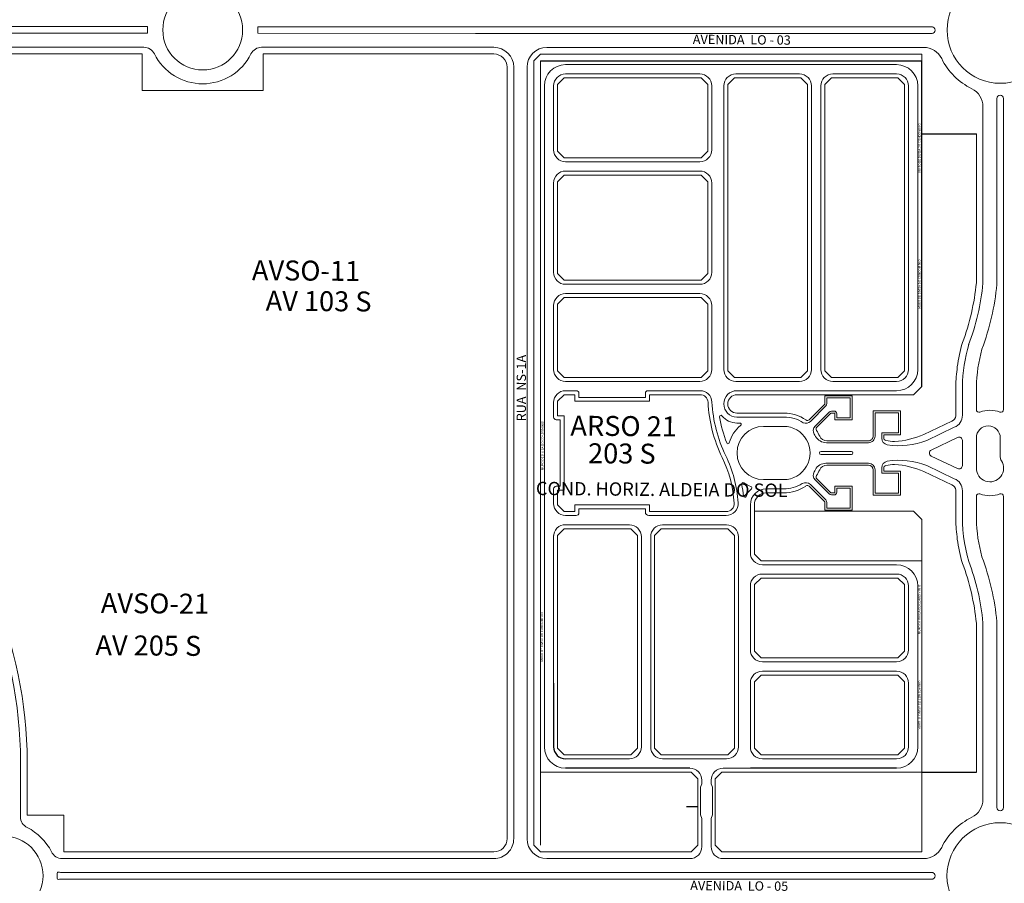
# Model space of a CAD drawing. Units: millimetres. Extents: x -496 to 56797, y 0 to 37596.
# Drawn here: x 3966 to 4707, y 20880 to 21529 of the extents above; entities that cross this region are included whole.
import ezdxf

# ---------------------------------------------------------------- set-up
doc = ezdxf.new("R2010")
doc.units = ezdxf.units.MM
for name, color, linetype, lineweight in [('MEIO_FIO', 9, 'Continuous', 15), ('NOME_AVENIDA', 7, 'Continuous', 0), ('NOME_LOT_END_NOVO', 7, 'Continuous', 25), ('NOME_LOT_END_VELHO', 7, 'Continuous', 25), ('QUADRA_INTERNA', 9, 'Continuous', 20)]:
    doc.layers.add(name, color=color, linetype=linetype, lineweight=lineweight)
doc.layers.add('TEXTO-1', color=7, linetype='Continuous')
doc.styles.add('ROMANS', font='romans.shx', dxfattribs={"height": 8})
doc.styles.add('ROMANT', font='romant', dxfattribs={"height": 4})

# ---------------------------------------------------------------- blocks, each defined once
blk = doc.blocks.new('ARSO 21-flat-1')
at = {"layer": 'MEIO_FIO', "ltscale": 2}
for p, q in [((106150.87, 52273.65), (106399.87, 52273.65)), ((106150.87, 52266.65), (106251.87, 52266.65)), ((106278.87, 52266.65), (106326.87, 52266.65)), ((106351.87, 52266.65), (106399.87, 52266.65)), ((106134.87, 51760.65), (106134.87, 52257.65)), ((106141.87, 52257.65), (106141.87, 52209.65)), ((106260.87, 52209.65), (106260.87, 52257.65)), ((106269.87, 52044.5), (106269.87, 52257.65)), ((106335.87, 52044.5), (106335.87, 52257.65)), ((106342.87, 52044.5), (106342.87, 52257.65)), ((106408.87, 52044.5), (106408.87, 52257.65)), ((106415.87, 52044.5), (106415.87, 52257.65)), ((106150.87, 52200.65), (106251.87, 52200.65)), ((106150.87, 52193.65), (106251.87, 52193.65)), ((106141.87, 52184.65), (106141.87, 52117.5)), ((106260.87, 52117.5), (106260.87, 52184.65)), ((106251.87, 52108.5), (106150.87, 52108.5)), ((106150.87, 52108.5), (106251.87, 52108.5)), ((106150.87, 52101.5), (106251.87, 52101.5)), ((106141.87, 52092.5), (106141.87, 52044.5)), ((106260.87, 52044.5), (106260.87, 52092.5)), ((106150.87, 52035.5), (106251.87, 52035.5)), ((106278.87, 52035.5), (106326.87, 52035.5)), ((106399.87, 52035.5), (106351.87, 52035.5)), ((106158.87, 52028.5), (106150.87, 52028.5)), ((106160.87, 52026.5), (106160.87, 52023.5)), ((106210.87, 52023.5), (106160.87, 52023.5)), ((106210.87, 52026.5), (106210.87, 52023.5)), ((106252.01, 52028.5), (106212.87, 52028.5)), ((106279.79, 52028.5), (106399.87, 52028.5)), ((106347.37, 52023.15), (106364.87, 52023.15)), ((106347.37, 52018.76), (106347.37, 52023.15)), ((106364.87, 52008.15), (106364.87, 52023.15)), ((106141.87, 52008.65), (106141.87, 52019.5)), ((106346.64, 52016.99), (106335.06, 52005.41)), ((106146.87, 52006.65), (106143.87, 52006.65)), ((106146.87, 51956.65), (106146.87, 52006.65)), ((106315.24, 52008.65), (106279.79, 52008.65)), ((106349.13, 52012.42), (106338.59, 52001.88)), ((106352.87, 52013.15), (106350.9, 52013.15)), ((106354.87, 52011.15), (106354.87, 52008.15)), ((106354.87, 52008.15), (106364.87, 52008.15)), ((106383.69, 52011.85), (106401.19, 52011.85)), ((106383.69, 52011.85), (106383.69, 51994.35)), ((106401.19, 51996.85), (106401.19, 52011.85)), ((106281.89, 52004.15), (106279.79, 52004.15)), ((106299.83, 52001.65), (106314.83, 52001.65)), ((106388.69, 51996.85), (106401.19, 51996.85)), ((106388.69, 51996.85), (106388.69, 51992.79)), ((106378.69, 51989.35), (106347.13, 51989.35)), ((106365.86, 51982.85), (106343.03, 51982.85)), ((106365.86, 51980.45), (106343.03, 51980.45)), ((106378.69, 51973.95), (106346.72, 51973.95)), ((106388.69, 51966.45), (106388.69, 51970.51)), ((106383.69, 51951.45), (106383.69, 51968.95)), ((106388.69, 51966.45), (106401.19, 51966.45)), ((106401.19, 51966.45), (106401.19, 51951.45)), ((106141.87, 51943.65), (106141.87, 51954.65)), ((106146.87, 51956.65), (106143.87, 51956.65)), ((106299.83, 51961.65), (106314.83, 51961.65)), ((106301.87, 51954.65), (106314.83, 51954.65)), ((106346.64, 51946.31), (106335.06, 51957.88)), ((106349.13, 51950.88), (106338.59, 51961.42)), ((106354.87, 51955.15), (106364.87, 51955.15)), ((106354.87, 51952.15), (106354.87, 51955.15)), ((106364.87, 51955.15), (106364.87, 51940.15)), ((106352.87, 51950.15), (106350.9, 51950.15)), ((106383.69, 51951.45), (106401.19, 51951.45)), ((106289.87, 51906.65), (106289.87, 51942.65)), ((106347.37, 51944.54), (106347.37, 51940.15)), ((106347.37, 51940.15), (106364.87, 51940.15)), ((106150.87, 51934.65), (106158.87, 51934.65)), ((106160.87, 51936.65), (106160.87, 51939.65)), ((106210.87, 51939.65), (106160.87, 51939.65)), ((106210.87, 51937.15), (106210.87, 51939.65)), ((106271.68, 51934.65), (106213.37, 51934.65)), ((106198.87, 51927.65), (106150.87, 51927.65)), ((106271.87, 51927.65), (106223.87, 51927.65)), ((106141.87, 51760.65), (106141.87, 51919.56)), ((106207.87, 51760.65), (106207.87, 51918.94)), ((106214.87, 51760.65), (106214.87, 51918.8)), ((106280.87, 51760.65), (106280.87, 51918.65)), ((106399.87, 51897.65), (106298.87, 51897.65)), ((106399.87, 51890.65), (106298.87, 51890.65)), ((106289.87, 51833.65), (106289.87, 51881.65)), ((106408.87, 51833.65), (106408.87, 51881.65)), ((106415.87, 51760.65), (106415.87, 51881.65)), ((106399.87, 51824.65), (106298.87, 51824.65)), ((106399.87, 51817.65), (106298.87, 51817.65)), ((106289.87, 51808.65), (106289.87, 51760.65)), ((106408.87, 51760.65), (106408.87, 51808.65)), ((106150.87, 51751.65), (106198.87, 51751.65)), ((106223.87, 51751.65), (106271.87, 51751.65)), ((106399.87, 51751.65), (106298.87, 51751.65)), ((106244.37, 51744.65), (106150.87, 51744.65)), ((106399.87, 51744.65), (106269.37, 51744.65)), ((106253.37, 51732.96), (106252.37, 51730.3)), ((106253.37, 51735.65), (106253.37, 51732.96)), ((106260.37, 51735.65), (106260.37, 51732.96)), ((106260.37, 51732.96), (106261.37, 51730.3)), ((106252.37, 51709.55), (106252.37, 51730.3)), ((106261.37, 51709.55), (106261.37, 51730.3)), ((106253.37, 51706.88), (106252.37, 51709.55)), ((106253.37, 51706.88), (106253.37, 51685.65)), ((106260.37, 51706.88), (106261.37, 51709.55)), ((106260.37, 51706.88), (106260.37, 51685.65))]:
    blk.add_line(p, q, dxfattribs=at)
for centre, radius, start, end in [((106150.87, 52257.65), 16, 90, 180), ((106399.87, 52257.65), 16, 0, 90), ((106150.87, 52257.65), 9, 90, 180), ((106251.87, 52257.65), 9, 0, 90), ((106278.87, 52257.65), 9, 90, 180), ((106326.87, 52257.65), 9, 0, 90), ((106351.87, 52257.65), 9, 90, 180), ((106399.87, 52257.65), 9, 0, 90), ((106150.87, 52209.65), 9, 180, 270), ((106251.87, 52209.65), 9, 270, 0), ((106150.87, 52184.65), 9, 90, 180), ((106251.87, 52184.65), 9, 0, 90), ((106150.87, 52117.5), 9, 180, 270), ((106251.87, 52117.5), 9, 270, 0), ((106150.87, 52092.5), 9, 90, 180), ((106251.87, 52092.5), 9, 0, 90), ((106150.87, 52044.5), 9, 180, 270), ((106251.87, 52044.5), 9, 270, 0), ((106278.87, 52044.5), 9, 180, 270), ((106326.87, 52044.5), 9, 270, 0), ((106351.87, 52044.5), 9, 180, 270), ((106399.87, 52044.5), 9, 270, 0), ((106399.87, 52044.5), 16, 270, 0), ((106150.87, 52019.5), 9, 90, 180), ((106158.87, 52026.5), 2, 0, 90), ((106212.87, 52026.5), 2, 90, 180), ((106252.01, 52019.5), 9, 2.87195, 90), ((106279.79, 52018.57), 9.92, 90, 270), ((106365.37, 52025.18), 104.5, 182.87195, 205.84193), ((106344.87, 52018.76), 2.5, 315, 0), ((106143.87, 52008.65), 2, 180, 270), ((106267.7, 52009), 1, 38.37551, 189.4109), ((106365.37, 52025.18), 100, 189.4109, 201.06473), ((106279.8, 52018.58), 14.43, 218.39016, 269.98535), ((106315.24, 51981.65), 27, 57.602, 90), ((106350.9, 52010.65), 2.5, 90, 135), ((106352.87, 52011.15), 2, 0, 90), ((106299.83, 51981.65), 27, 129.83815, 163.49667), ((106299.83, 51981.65), 20, 90, 270), ((106281.89, 52003.15), 1, 309.83815, 90), ((106314.83, 51981.65), 20, 269.99932, 90.00068), ((106331.73, 52008.51), 4.55, 243.49858, 316.98767), ((106342.13, 51998.34), 5, 135, 211.44522), ((106314.83, 51981.65), 27, 27.63834, 31.44522), ((106347.51, 51999.69), 10.35, 212.21988, 267.9245), ((106378.69, 51994.35), 5, 270, 0.00117), ((106393.69, 51992.79), 5, 180, 260.72846), ((106272.98, 51989.6), 1, 201.06473, 343.49667), ((106401.82, 52042.59), 55.46, 260.72846, 291.90983), ((106185.37, 51938.01), 95.5, 3.73924, 25.84193), ((106343.03, 51981.65), 1.2, 90, 270), ((106365.86, 51981.65), 1.2, 270, 90), ((106346.72, 51964.95), 9, 90, 152.36166), ((106378.69, 51968.95), 5, 0, 90), ((106393.69, 51970.51), 5, 99.27154, 180), ((106401.82, 51920.71), 55.46, 68.09017, 99.27154), ((106342.13, 51964.95), 5, 148.55478, 225), ((106314.83, 51981.65), 27, 328.55478, 332.36166), ((106143.87, 51954.65), 2, 90, 180), ((106284.3, 51958.35), 1, 56.30813, 191.62049), ((106185.37, 51938.01), 100, 6.47731, 11.62049), ((106299.83, 51981.65), 27, 236.30813, 249.31507), ((106301.87, 51942.65), 16.5, 132.96986, 157.3026), ((106301.87, 51942.65), 12, 90, 180), ((106289.94, 51955.45), 1, 312.96986, 69.31507), ((106314.83, 51981.65), 27, 269.99917, 301.44522), ((106331.52, 51954.35), 5, 45, 121.44522), ((106285.72, 51949.4), 1, 186.47731, 337.3026), ((106350.9, 51952.65), 2.5, 225, 270), ((106352.87, 51952.15), 2, 270, 0), ((106150.87, 51943.65), 9, 180, 270), ((106271.68, 51943.65), 9, 270, 3.73924), ((106344.87, 51944.54), 2.5, 0, 45), ((106158.87, 51936.65), 2, 270, 0), ((106213.37, 51937.15), 2.5, 180, 270), ((106150.49, 51919.03), 8.63, 87.47591, 182.51723), ((106198.87, 51918.65), 9, 0, 90), ((106223.87, 51918.65), 9, 90.00323, 179.98992), ((106271.87, 51918.65), 9, 0, 90), ((106298.87, 51906.65), 9, 180, 270), ((106399.87, 51881.65), 16, 0, 90), ((106298.87, 51881.65), 9, 90, 180), ((106399.87, 51881.65), 9, 0, 90), ((106298.87, 51833.65), 9, 180, 270), ((106399.87, 51833.65), 9, 270, 0), ((106298.87, 51808.65), 9, 90, 180), ((106399.87, 51808.65), 9, 0, 90), ((106150.87, 51760.65), 16, 180, 270), ((106150.87, 51760.65), 9, 180, 270), ((106198.87, 51760.65), 9, 270, 0), ((106223.87, 51760.65), 9, 180, 270), ((106271.87, 51760.65), 9, 270, 0), ((106298.87, 51760.65), 9, 180, 270), ((106399.87, 51760.65), 9, 270, 0), ((106399.87, 51760.65), 16, 270, 0), ((106244.37, 51735.65), 9, 0, 90), ((106269.37, 51735.65), 9, 90, 180)]:
    blk.add_arc(centre, radius, start, end, dxfattribs=at)

msp = doc.modelspace()

# ---------------------------------------------------------------- linework, layer by layer
at = {"ltscale": 2}
for p, q in [((4357.81, 21498.216), (4644.81, 21498.216)), ((4644.81, 21253.216), (4644.81, 21498.216)), ((4644.81, 21443.216), (4685.81, 21443.216)), ((4644.81, 21443.216), (4685.81, 21443.216)), ((4670.31, 21246.459), (4670.31, 21246.46)), ((4375.81, 21146.216), (4370.81, 21141.216)), ((4367.81, 21030.216), (4367.81, 20982.216)), ((4430.81, 20981.216), (4425.81, 20976.216)), ((4430.81, 20981.216), (4425.81, 20976.216)), ((4503.81, 20981.216), (4498.81, 20976.216)), ((4470.31, 20966.216), (4376.81, 20966.216)), ((4625.811, 20966.216), (4515.81, 20966.216)), ((4644.81, 20963.216), (4685.81, 20963.216)), ((4476.31, 20937.116), (4467.81, 20937.116))]:
    msp.add_line(p, q, dxfattribs=at)
msp.add_arc((4376.81, 20982.216), 9, 180, 270, dxfattribs=at)
at = {"layer": 'MEIO_FIO', "ltscale": 2}
for p, q in [((4062.311, 21518.799), (3848.153, 21518.824)), ((4062.311, 21523.799), (3848.154, 21523.824)), ((4062.311, 21523.799), (4062.311, 21518.799)), ((4145.311, 21523.789), (4145.311, 21518.789)), ((4652.905, 21523.728), (4145.311, 21523.789)), ((4652.904, 21518.728), (4145.311, 21518.789)), ((4309.004, 21523.716), (4652.374, 21523.716)), ((4309.004, 21518.716), (4652.374, 21518.716)), ((4059.468, 21508.299), (3848.151, 21508.324)), ((4322.812, 21508.268), (4148.151, 21508.288)), ((4362.81, 21508.216), (4646.26, 21508.216)), ((4337.81, 20913.269), (4337.81, 21493.268)), ((4347.81, 20913.216), (4347.81, 21493.216)), ((4701.31, 21469.78), (4701.265, 21330.002)), ((4706.31, 21235.82), (4706.31, 21469.78)), ((4690.81, 21330.981), (4690.81, 21463.666)), ((4675.31, 21231.216), (4675.31, 21253.153)), ((4685.81, 21235.82), (4685.81, 21253.153)), ((4669.226, 21222.591), (4648.46, 21212.702)), ((4671.737, 21214.918), (4651.896, 21205.47)), ((4685.81, 21191.814), (4685.81, 21214.619)), ((4685.81, 21214.619), (4685.81, 21191.814)), ((4703.81, 21200.181), (4703.81, 21214.619)), ((4675.312, 21212.661), (4675.312, 21203.223)), ((4671.737, 21191.507), (4651.896, 21200.955)), ((4675.312, 21193.764), (4675.312, 21203.223)), ((4669.226, 21183.842), (4648.46, 21193.731)), ((4675.31, 21175.284), (4675.309, 21159.847)), ((4685.81, 21170.613), (4685.81, 21153.28)), ((4706.31, 21170.613), (4706.31, 20936.653)), ((4690.81, 20988.216), (4690.81, 21075.452)), ((4701.31, 20936.653), (4701.265, 21076.431)), ((4690.81, 20942.766), (4690.81, 20988.216)), ((3966.745, 20971.387), (3966.74, 20929.654)), ((4322.809, 20898.269), (3998.078, 20898.308)), ((4362.81, 20898.216), (4470.31, 20898.216)), ((4495.31, 20898.216), (4646.26, 20898.216)), ((4653.297, 20882.73), (3998.076, 20882.808)), ((4653.298, 20887.73), (3998.077, 20887.808))]:
    msp.add_line(p, q, dxfattribs=at)
for centre, radius in [((4703.812, 21521.223), 40), ((4103.811, 21521.295), 30), ((4703.735, 20885.223), 40), ((3953.735, 20885.313), 30)]:
    msp.add_circle(centre, radius, dxfattribs=at)
for centre, radius, start, end in [((4652.374, 21521.216), 2.5, 270, 90), ((4059.467, 21499.299), 9, 26.38323, 89.993205), ((4148.15, 21499.288), 9, 89.993205, 153.60318), ((4322.81, 21493.268), 15, 0, 89.993205), ((4362.81, 21493.216), 15, 90, 180), ((4646.26, 21493.216), 15, 25.94448, 90), ((4103.811, 21521.295), 40.5, 206.38323, 333.60318), ((4703.81, 21521.216), 49, 205.94448, 244.05552), ((4675.81, 21463.666), 15, 0, 64.05552), ((4703.81, 21469.78), 2.5, 0, 180), ((4514.284, 21347.514), 177.299, 339.15971, 354.649383), ((4514.284, 21347.514), 187.799, 339.379433, 354.649383), ((4804.007, 21249.838), 128.74, 164.216169, 178.524692), ((4804.007, 21249.838), 118.24, 164.530476, 178.524692), ((4665.951, 21231.361), 9.362, 290.478087, 1.324801), ((4687.81, 21235.82), 2, 180, 291.262254), ((4696.06, 21214.619), 20.75, 68.737746, 111.262254), ((4704.31, 21235.82), 2, 248.737746, 0), ((4694.81, 21214.619), 9, 0, 180), ((4672.812, 21212.661), 2.5, 0, 115.463345), ((4652.97, 21203.213), 2.5, 115.463345, 244.536655), ((4708.81, 21200.181), 5, 180, 213.273043), ((4672.812, 21193.764), 2.5, 244.536655, 0), ((4696.06, 21191.814), 10.25, 180, 33.273043), ((4665.951, 21175.072), 9.362, 358.675199, 69.521914), ((4687.81, 21170.613), 2, 68.737746, 180), ((4696.06, 21191.814), 20.75, 248.737746, 291.262254), ((4704.31, 21170.613), 2, 0, 111.262254), ((4804.007, 21156.595), 128.74, 178.552343, 195.783831), ((4804.007, 21156.595), 118.24, 181.447466, 195.469524), ((4516.11, 21059.325), 175.428, 13.217038, 20.784344), ((4514.284, 21058.919), 187.799, 5.350617, 20.620567), ((3653.745, 20971.425), 313, 359.993112, 23.606432), ((4514.284, 21058.919), 177.299, 5.350617, 13.210123), ((4675.81, 20942.766), 15, 295.94448, 0), ((4675.81, 20942.766), 15, 295.94448, 0), ((4703.81, 20936.653), 2.5, 180, 0), ((3975.74, 20929.653), 9, 179.993112, 243.605312), ((4703.81, 20885.216), 49, 115.94448, 154.05552), ((4703.81, 20885.216), 49, 115.94448, 154.05552), ((3953.734, 20885.313), 40.5, 26.38095, 63.605351), ((3953.734, 20885.313), 40.5, 26.380911, 63.60531), ((4322.81, 20913.269), 15, 269.993111, 0), ((4362.81, 20913.216), 15, 180, 270), ((4470.31, 20907.216), 9, 270, 0), ((4495.31, 20907.216), 9, 180, 270), ((4646.26, 20913.216), 15, 270, 334.05552), ((3998.08, 20907.308), 9, 206.380999, 269.993199), ((3995.199, 20887.011), 1, 81.924495, 182.344923), ((3995.199, 20883.606), 1, 177.641378, 278.061807), ((3995.2, 20887.011), 1, 81.924551, 182.34498), ((3953.734, 20885.313), 40.5, 357.641378, 2.344923), ((3995.2, 20883.606), 1, 177.641435, 278.061863), ((3953.735, 20885.313), 40.5, 357.641435, 2.34498), ((3998.074, 20863.308), 19.5, 89.993151, 98.061807), ((3998.079, 20907.308), 19.5, 261.924495, 269.993151), ((3998.075, 20863.308), 19.5, 89.993207, 98.061863), ((3998.08, 20907.308), 19.5, 261.924551, 269.993207), ((4652.374, 20885.216), 2.5, 270, 90)]:
    msp.add_arc(centre, radius, start, end, dxfattribs=at)
at = {"layer": 'QUADRA_INTERNA', "ltscale": 2}
for p, q in [((4058.309, 21503.299), (3849.309, 21503.324)), ((4058.309, 21503.299), (4058.306, 21475.801)), ((4149.309, 21503.29), (4149.306, 21475.79)), ((4322.812, 21503.269), (4149.309, 21503.29)), ((4357.81, 21503.216), (4352.81, 21498.216)), ((4352.81, 20908.216), (4352.81, 21498.216)), ((4644.81, 21503.216), (4357.81, 21503.216)), ((4357.81, 21498.216), (4644.81, 21498.216)), ((4357.81, 20963.216), (4357.81, 21498.216)), ((4644.81, 21498.216), (4644.81, 21503.216)), ((4644.81, 21253.216), (4644.81, 21498.216)), ((4332.81, 20913.269), (4332.81, 21493.269)), ((4375.81, 21485.216), (4370.81, 21480.216)), ((4375.81, 21485.216), (4478.81, 21485.216)), ((4483.81, 21480.216), (4478.81, 21485.216)), ((4503.81, 21485.216), (4498.81, 21480.216)), ((4503.81, 21485.216), (4553.81, 21485.216)), ((4558.81, 21480.216), (4553.81, 21485.216)), ((4576.81, 21485.216), (4571.81, 21480.216)), ((4576.81, 21485.216), (4626.81, 21485.216)), ((4631.81, 21480.216), (4626.81, 21485.216)), ((4149.306, 21475.79), (4058.306, 21475.801)), ((4370.81, 21480.216), (4370.81, 21430.216)), ((4483.81, 21430.216), (4483.81, 21480.216)), ((4498.81, 21265.066), (4498.81, 21480.216)), ((4558.81, 21265.066), (4558.81, 21480.216)), ((4571.81, 21265.066), (4571.81, 21480.216)), ((4631.81, 21265.066), (4631.81, 21480.216)), ((4644.81, 21443.216), (4685.81, 21443.216)), ((4685.81, 21331.216), (4685.812, 21443.223)), ((4370.81, 21430.216), (4375.81, 21425.216)), ((4483.81, 21430.216), (4478.81, 21425.216)), ((4375.81, 21425.216), (4478.81, 21425.216)), ((4370.81, 21407.216), (4375.81, 21412.216)), ((4370.81, 21338.066), (4370.81, 21407.216)), ((4375.81, 21412.216), (4478.81, 21412.216)), ((4478.81, 21412.216), (4483.81, 21407.216)), ((4483.81, 21338.066), (4483.81, 21407.216)), ((4375.81, 21333.066), (4370.81, 21338.066)), ((4375.81, 21333.066), (4478.81, 21333.066)), ((4478.81, 21333.066), (4483.81, 21338.066)), ((4375.81, 21320.066), (4370.81, 21315.066)), ((4375.81, 21320.066), (4478.81, 21320.066)), ((4483.81, 21315.066), (4478.81, 21320.066)), ((4370.81, 21315.066), (4370.81, 21265.066)), ((4483.81, 21265.066), (4483.81, 21315.066)), ((4370.81, 21265.066), (4375.81, 21260.066)), ((4375.81, 21260.066), (4478.81, 21260.066)), ((4483.81, 21265.066), (4478.81, 21260.066)), ((4498.81, 21265.066), (4503.81, 21260.066)), ((4503.81, 21260.066), (4553.81, 21260.066)), ((4553.81, 21260.066), (4558.81, 21265.066)), ((4571.81, 21265.066), (4576.81, 21260.066)), ((4576.81, 21260.066), (4626.81, 21260.066)), ((4626.81, 21260.066), (4631.81, 21265.066)), ((4638.66, 21247.066), (4644.81, 21253.216)), ((4670.31, 21231.216), (4670.31, 21253.153)), ((4370.81, 21242.066), (4375.81, 21247.066)), ((4383.81, 21247.066), (4375.81, 21247.066)), ((4383.81, 21247.066), (4383.81, 21242.066)), ((4439.81, 21247.066), (4439.81, 21242.066)), ((4477.953, 21247.066), (4439.81, 21247.066)), ((4505.735, 21247.066), (4638.66, 21247.066)), ((4571.81, 21239.911), (4571.81, 21246.216)), ((4571.81, 21246.216), (4592.31, 21246.216)), ((4592.31, 21228.216), (4592.31, 21246.216)), ((4594.81, 21247.066), (4638.66, 21247.066)), ((4370.81, 21231.216), (4370.81, 21242.066)), ((4439.81, 21242.066), (4383.81, 21242.066)), ((4571.81, 21239.911), (4560.17, 21228.271)), ((4375.81, 21231.216), (4370.81, 21231.216)), ((4375.81, 21175.216), (4375.81, 21231.216)), ((4541.181, 21233.216), (4505.735, 21233.216)), ((4576.429, 21233.216), (4565.827, 21222.614)), ((4579.31, 21233.216), (4576.429, 21233.216)), ((4579.31, 21233.216), (4579.31, 21228.216)), ((4608.135, 21234.916), (4628.635, 21234.916)), ((4608.135, 21234.916), (4608.135, 21215.917)), ((4628.635, 21216.916), (4628.635, 21234.916)), ((4579.31, 21228.216), (4592.31, 21228.216)), ((4667.31, 21227.216), (4646.31, 21217.216)), ((4616.135, 21216.916), (4616.135, 21214.624)), ((4616.135, 21216.916), (4628.635, 21216.916)), ((4600.635, 21212.416), (4573.406, 21212.416)), ((4604.635, 21212.416), (4589.66, 21212.416)), ((4573.406, 21194.016), (4604.635, 21194.016)), ((4608.135, 21171.516), (4608.135, 21190.517)), ((4616.135, 21189.516), (4616.135, 21191.809)), ((4616.135, 21189.516), (4628.635, 21189.516)), ((4628.635, 21189.516), (4628.635, 21171.516)), ((4667.31, 21179.216), (4646.31, 21189.216)), ((4571.81, 21166.522), (4560.17, 21178.162)), ((4576.429, 21173.216), (4565.827, 21183.819)), ((4592.31, 21178.216), (4579.31, 21178.216)), ((4579.31, 21173.216), (4579.31, 21178.216)), ((4592.31, 21178.216), (4592.31, 21160.216)), ((4375.81, 21175.216), (4370.81, 21175.216)), ((4370.81, 21164.216), (4370.81, 21175.216)), ((4527.81, 21173.216), (4540.772, 21173.216)), ((4579.31, 21173.216), (4576.429, 21173.216)), ((4608.135, 21171.516), (4628.635, 21171.516)), ((4670.31, 21175.216), (4670.31, 21153.216)), ((4375.81, 21159.216), (4370.81, 21164.216)), ((4439.81, 21164.216), (4383.81, 21164.216)), ((4383.81, 21159.216), (4383.81, 21164.216)), ((4439.81, 21159.216), (4439.81, 21164.216)), ((4518.81, 21159.366), (4518.81, 21164.216)), ((4571.81, 21166.522), (4571.81, 21160.216)), ((4375.81, 21159.216), (4383.81, 21159.216)), ((4497.626, 21159.216), (4439.81, 21159.216)), ((4518.81, 21127.216), (4518.81, 21159.366)), ((4594.81, 21159.366), (4518.81, 21159.366)), ((4571.81, 21160.216), (4592.31, 21160.216)), ((4638.66, 21159.366), (4594.81, 21159.366)), ((4644.81, 21153.216), (4638.66, 21159.366)), ((4644.81, 20963.216), (4644.81, 21153.216)), ((4375.81, 21146.216), (4370.81, 21141.216)), ((4370.81, 20981.216), (4370.81, 21141.216)), ((4375.81, 21146.216), (4425.81, 21146.216)), ((4430.81, 21141.216), (4425.81, 21146.216)), ((4430.81, 20981.216), (4430.81, 21141.216)), ((4448.81, 21146.216), (4443.81, 21141.216)), ((4443.81, 20981.216), (4443.81, 21141.216)), ((4448.81, 21146.216), (4498.81, 21146.216)), ((4503.81, 21141.216), (4498.81, 21146.216)), ((4503.81, 20981.216), (4503.81, 21141.216)), ((4518.81, 21127.216), (4523.81, 21122.216)), ((4644.81, 21122.216), (4523.81, 21122.216)), ((4518.81, 21104.216), (4523.81, 21109.216)), ((4518.81, 21104.216), (4518.81, 21054.216)), ((4626.81, 21109.216), (4523.81, 21109.216)), ((4626.81, 21109.216), (4631.81, 21104.216)), ((4631.81, 21054.216), (4631.81, 21104.216)), ((4685.81, 20963.216), (4685.81, 21075.216)), ((4523.81, 21049.216), (4518.81, 21054.216)), ((4631.81, 21054.216), (4626.81, 21049.216)), ((4626.81, 21049.216), (4523.81, 21049.216)), ((4518.81, 21031.216), (4523.81, 21036.216)), ((4518.81, 21031.216), (4518.81, 20981.216)), ((4626.81, 21036.216), (4523.81, 21036.216)), ((4626.81, 21036.216), (4631.81, 21031.216)), ((4631.81, 20981.216), (4631.81, 21031.216)), ((4375.81, 20976.216), (4370.81, 20981.216)), ((4430.81, 20981.216), (4425.81, 20976.216)), ((4448.81, 20976.216), (4443.81, 20981.216)), ((4503.81, 20981.216), (4498.81, 20976.216)), ((4523.81, 20976.216), (4518.81, 20981.216)), ((4631.81, 20981.216), (4626.81, 20976.216)), ((3971.745, 20971.387), (3971.741, 20930.811)), ((4375.81, 20976.216), (4425.81, 20976.216)), ((4448.81, 20976.216), (4498.81, 20976.216)), ((4626.81, 20976.216), (4523.81, 20976.216)), ((4357.81, 20908.216), (4357.81, 20963.216)), ((4467.81, 20963.216), (4357.81, 20963.216)), ((4467.81, 20963.216), (4471.31, 20963.216)), ((4476.31, 20958.216), (4471.31, 20963.216)), ((4489.31, 20958.216), (4494.31, 20963.216)), ((4497.81, 20963.216), (4494.31, 20963.216)), ((4644.81, 20963.216), (4497.81, 20963.216)), ((4644.81, 20963.216), (4685.81, 20963.216)), ((4644.81, 20963.216), (4644.81, 20903.216)), ((4476.31, 20958.216), (4476.31, 20937.116)), ((4489.309, 20958.216), (4489.31, 20908.216)), ((3971.74, 20930.811), (3999.239, 20930.808)), ((3999.24, 20930.808), (3971.74, 20930.811)), ((3971.741, 20930.811), (3999.241, 20930.808)), ((3999.239, 20930.808), (3999.236, 20903.308)), ((3999.24, 20930.808), (3999.236, 20903.308)), ((3999.241, 20930.808), (3999.237, 20903.308)), ((4357.81, 20903.216), (4352.81, 20908.216)), ((4494.31, 20903.216), (4489.31, 20908.216)), ((4322.809, 20903.269), (3999.236, 20903.308)), ((4494.31, 20903.216), (4644.81, 20903.216))]:
    msp.add_line(p, q, dxfattribs=at)
at = {"layer": 'QUADRA_INTERNA'}
msp.add_lwpolyline([(4476.31, 20937.116), (4476.31, 20908.216), (4471.31, 20903.216), (4357.81, 20903.216)], dxfattribs=at)
at = {"layer": 'QUADRA_INTERNA', "ltscale": 2}
for centre, radius, start, end in [((4322.81, 21493.269), 10, 0, 89.993079), ((4514.284, 21347.514), 172.299, 339.15971, 354.572261), ((4803.923, 21249.857), 133.653, 164.214273, 172.212853), ((4803.923, 21249.857), 133.653, 172.212853, 178.587163), ((4477.955, 21241.069), 5.998, 2.851326, 90.020629), ((4505.735, 21240.141), 6.925, 90, 270), ((4591.31, 21246.753), 107.5, 182.871955, 205.841933), ((4541.583, 21205.802), 27.417, 54.170109, 90.839039), ((4665.951, 21231.361), 4.362, 288.157028, 358.103176), ((4558.756, 21229.685), 2, 235.806923, 315), ((4567.241, 21221.2), 2, 135, 214.193077), ((4540.773, 21203.216), 30, 24.974965, 34.193077), ((4573.406, 21218.416), 6, 204.974965, 270), ((4604.635, 21215.916), 3.5, 270, 0.001924), ((4618.135, 21214.624), 2, 180, 258.998208), ((4620.307, 21275.547), 63.865, 273.606241, 294.026896), ((4627.765, 21264.157), 52.461, 258.998208, 266.239051), ((4411.31, 21159.575), 92.5, 3.739244, 25.841933), ((4573.406, 21188.016), 6, 90, 155.025035), ((4604.635, 21190.516), 3.5, 0, 90), ((4618.135, 21191.809), 2, 101.001792, 180), ((4627.765, 21142.276), 52.461, 93.760949, 101.001792), ((4620.307, 21130.885), 63.865, 65.973104, 86.393759), ((4567.241, 21185.233), 2, 145.806923, 225), ((4540.773, 21203.216), 30, 325.806923, 335.025035), ((4540.773, 21203.216), 30, 269.999175, 304.193077), ((4558.756, 21176.748), 2, 45, 124.193077), ((4665.951, 21175.072), 4.362, 1.896824, 71.842972), ((4527.81, 21164.216), 9, 90, 180), ((4497.626, 21165.216), 6, 270, 3.739244), ((4804.007, 21156.595), 133.74, 181.447466, 187.790389), ((4804.007, 21156.595), 133.74, 187.790389, 195.783831), ((4514.284, 21058.919), 172.299, 5.427739, 20.84029), ((3653.745, 20971.425), 318, 359.993112, 23.606432), ((4322.81, 20913.269), 10, 269.993111, 0)]:
    msp.add_arc(centre, radius, start, end, dxfattribs=at)

# ---------------------------------------------------------------- block references
at = {"ltscale": 2}
msp.add_blockref('ARSO 21-flat-1', (-101774.057, -30778.431), dxfattribs=at)

# ---------------------------------------------------------------- texts
at = {"layer": 'NOME_AVENIDA', "ltscale": 2, "style": 'ROMANS'}
for s, rotation, p in [('AVENIDA  LO - 03', 359.550783, (4472.462, 21510.766)), ('RUA  NS-1A', 89.927979, (4346.954, 21226.996)), ('AVENIDA  LO - 05', 359.550783, (4470.527, 20874.56))]:
    msp.add_text(s, height=7, rotation=rotation, dxfattribs=at).set_placement(p)
at = {"layer": 'NOME_LOT_END_NOVO', "ltscale": 2, "style": 'ROMANS'}
for s, p in [('AV 103 S', (4151.123, 21310.222)), ('203 S', (4393.644, 21195.557)), ('AV 205 S', (4023.022, 21051.263))]:
    msp.add_text(s, height=15, rotation=359.550896, dxfattribs=at).set_placement(p)
at = {"layer": 'NOME_LOT_END_VELHO', "ltscale": 2, "style": 'ROMANS'}
for s, height, p in [('AVSO-11', 15, (4140.789, 21333.182)), ('ARSO 21', 15, (4380.372, 21216.299)), ('COND. HORIZ. ALDEIA DO SOL', 10, (4354.438, 21171.599)), ('AVSO-21', 15, (4027.128, 21082.924))]:
    msp.add_text(s, height=height, rotation=359.550896, dxfattribs=at).set_placement(p)
at = {"layer": 'TEXTO-1', "ltscale": 2, "style": 'ROMANT'}
for p in [(4643.852, 21414.131), (4643.852, 21311.731), (4360.216, 21190.27), (4643.79, 21067.001), (4359.885, 21046.37), (4643.79, 20995.085)]:
    msp.add_text('MURO DE DIVISA DO CONDOMÍNIO', height=1.7, rotation=90, dxfattribs=at).set_placement(p)

doc.saveas('drawing.dxf')
